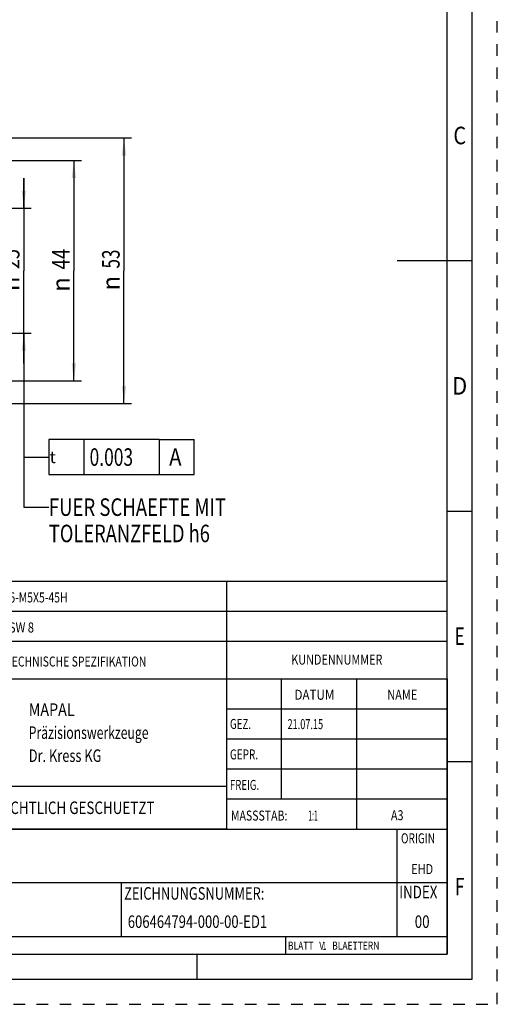
# Model space of a CAD drawing. Units: millimetres. Extents: x 0 to 420, y 0 to 297.
# Drawn here: x 325 to 420, y 0 to 197 of the extents above; entities that cross this region are included whole.
import ezdxf
from ezdxf.enums import TextEntityAlignment as Align

# ---------------------------------------------------------------- set-up
doc = ezdxf.new("R2010")
doc.units = ezdxf.units.MM
doc.header["$LTSCALE"] = 23.1
doc.linetypes.add('HIDDEN', pattern=[0.2, 0.1, -0.1])
doc.layers.get('0').update_dxf_attribs({"linetype": 'CONTINUOUS'})
for name, color, linetype in [('30338359_DIM', 7, 'CONTINUOUS'), ('606464794-000-00-ED1_CL', 7, 'CONTINUOUS'), ('606464794-000-00-ED1_FORMAT', 7, 'CONTINUOUS')]:
    doc.layers.add(name, color=color, linetype=linetype)
doc.styles.get("Standard").update_dxf_attribs({"font": 'TXT.SHX', "width": 0.7})
doc.styles.add('TEXTSTYLE_2', font='TXT.SHX', dxfattribs={"width": 0.675})
doc.styles.add('TEXTSTYLE_3', font='gdt', dxfattribs={"width": 0.7})
doc.dimstyles.new('DIMSTYLE_2', dxfattribs={"dimtxt": 3.5, "dimasz": 3.5, "dimexe": 0.18, "dimexo": 0.0625, "dimgap": 0.09, "dimtad": 1, "dimdec": 3, "dimdsep": 46, "dimtxsty": 'STANDARD', "dimblk": '_FILLED', "dimblk1": '_FILLED', "dimblk2": '_FILLED', "dimcen": 0.09, "dimclrt": 2, "dimadec": 0, "dimazin": 0, "dimtp": 0.1, "dimtm": 0.1, "dimtfac": 1, "dimtdec": 3, "dimtofl": 0, "dimtmove": 0, "dimatfit": 3, "dimldrblk": '_FILLED', "dimfxl": 1, "dimtolj": 1, "dimarcsym": 0})
doc.dimstyles.new('DIMSTYLE_5', dxfattribs={"dimtxt": 3.5, "dimasz": 3.5, "dimexe": 0.18, "dimexo": 0.0625, "dimgap": 0.09, "dimtad": 1, "dimdec": 3, "dimdsep": 46, "dimtxsty": 'STANDARD', "dimblk": '_FILLED', "dimblk1": '_FILLED', "dimblk2": '_FILLED', "dimcen": 0.09, "dimclrt": 2, "dimadec": 0, "dimazin": 0, "dimtp": 0.15, "dimtm": 0.15, "dimtfac": 1, "dimtdec": 3, "dimtofl": 0, "dimtmove": 0, "dimatfit": 3, "dimldrblk": '_FILLED', "dimfxl": 1, "dimtolj": 1, "dimarcsym": 0})
doc.dimstyles.get("Standard").update_dxf_attribs({"dimtxt": 3.5, "dimasz": 3.5, "dimexe": 0.18, "dimexo": 0.0625, "dimgap": 0.09, "dimtad": 1, "dimdec": 3, "dimdsep": 46, "dimtxsty": 'STANDARD', "dimblk": '_FILLED', "dimblk1": '_FILLED', "dimblk2": '_FILLED', "dimcen": 0.09, "dimclrt": 2, "dimadec": 0, "dimazin": 0, "dimtol": 1, "dimtp": 0.005, "dimtm": 0.005, "dimtfac": 1, "dimtdec": 3, "dimtofl": 0, "dimtmove": 0, "dimatfit": 3, "dimldrblk": '_FILLED', "dimfxl": 1, "dimtolj": 1, "dimarcsym": 0})

# ---------------------------------------------------------------- blocks, each defined once
blk = doc.blocks.new('_FILLED')
at = {"color": 0, "linetype": 'BYBLOCK'}
blk.add_solid([(0, 0), (-1, 0.125), (-1, -0.125)], dxfattribs=at)
blk = doc.blocks.new('*D8')
at = {"layer": '30338359_DIM', "color": 3, "linetype": 'CONTINUOUS'}
for p, q in [((325.47, 159), (325.47, 165)), ((325.47, 165), (325.47, 146.5)), ((308.47, 159), (326.97, 159)), ((325.47, 128), (325.47, 146.5)), ((308.47, 134), (326.97, 134)), ((325.47, 134), (325.47, 128))]:
    blk.add_line(p, q, dxfattribs=at)
at = {"layer": '30338359_DIM', "color": 3, "linetype": 'CONTINUOUS', "xscale": 3.5, "yscale": 3.5, "zscale": 3.5}
for p, rotation in [((325.47, 159), 270), ((325.47, 134), 90)]:
    blk.add_blockref('_FILLED', p, dxfattribs=dict(at, rotation=rotation))
at = {"layer": '30338359_DIM', "color": 2, "linetype": 'CONTINUOUS', "width": 0.75}
blk.add_text('25', height=3.5, rotation=90, dxfattribs=at).set_placement((324.6, 148.83), align=Align.CENTER)
at = {"layer": '30338359_DIM', "color": 2, "linetype": 'CONTINUOUS', "style": 'TEXTSTYLE_3'}
blk.add_text('n', height=3.5, rotation=90, dxfattribs=at).set_placement((324.6, 143.88), align=Align.CENTER)
blk = doc.blocks.new('GEOM_TOLERANCE_SYMBOLS_BL1', base_point=(342.47, 109.28))
at = {"layer": '606464794-000-00-ED1_CL', "color": 3, "linetype": 'CONTINUOUS'}
for p, q in [((330.47, 112.78), (330.47, 105.78)), ((352.47, 112.78), (330.47, 112.78)), ((337.47, 112.78), (337.47, 105.78)), ((352.47, 112.78), (352.47, 105.78)), ((352.47, 112.78), (359.47, 112.78)), ((359.47, 105.78), (359.47, 112.78)), ((325.47, 109.28), (330.47, 109.28)), ((330.47, 105.78), (352.47, 105.78)), ((352.47, 105.78), (359.47, 105.78))]:
    blk.add_line(p, q, dxfattribs=at)
at = {"layer": '606464794-000-00-ED1_CL', "color": 2, "linetype": 'CONTINUOUS', "style": 'TEXTSTYLE_3'}
blk.add_text('t', height=2.4, dxfattribs=at).set_placement((330.62, 108.08))
at = {"layer": '606464794-000-00-ED1_CL', "color": 2, "linetype": 'CONTINUOUS'}
for s, width, p in [('0.003', 0.728571, (338.6, 107.53)), ('A', 0.857143, (354.47, 107.53))]:
    blk.add_text(s, height=3.5, dxfattribs=dict(at, width=width)).set_placement(p)
blk = doc.blocks.new('*D10')
at = {"layer": '30338359_DIM', "color": 3, "linetype": 'CONTINUOUS'}
for p, q in [((253.29, 173), (346.97, 173)), ((345.47, 173), (345.47, 146.5)), ((345.47, 120), (345.47, 146.5)), ((253.29, 120), (346.97, 120))]:
    blk.add_line(p, q, dxfattribs=at)
at = {"layer": '30338359_DIM', "color": 3, "linetype": 'CONTINUOUS', "xscale": 3.5, "yscale": 3.5, "zscale": 3.5}
for p, rotation in [((345.47, 173), 90), ((345.47, 120), 270)]:
    blk.add_blockref('_FILLED', p, dxfattribs=dict(at, rotation=rotation))
at = {"layer": '30338359_DIM', "color": 2, "linetype": 'CONTINUOUS', "width": 0.714286}
blk.add_text('53', height=3.5, rotation=90, dxfattribs=at).set_placement((344.6, 148.83), align=Align.CENTER)
at = {"layer": '30338359_DIM', "color": 2, "linetype": 'CONTINUOUS', "style": 'TEXTSTYLE_3'}
blk.add_text('n', height=3.5, rotation=90, dxfattribs=at).set_placement((344.6, 144), align=Align.CENTER)
blk = doc.blocks.new('*D11')
at = {"layer": '30338359_DIM', "color": 3, "linetype": 'CONTINUOUS'}
for p, q in [((310.47, 168.5), (336.97, 168.5)), ((335.47, 168.5), (335.47, 146.5)), ((335.47, 124.5), (335.47, 146.5)), ((310.47, 124.5), (336.97, 124.5))]:
    blk.add_line(p, q, dxfattribs=at)
at = {"layer": '30338359_DIM', "color": 3, "linetype": 'CONTINUOUS', "xscale": 3.5, "yscale": 3.5, "zscale": 3.5}
for p, rotation in [((335.47, 168.5), 90), ((335.47, 124.5), 270)]:
    blk.add_blockref('_FILLED', p, dxfattribs=dict(at, rotation=rotation))
at = {"layer": '30338359_DIM', "color": 2, "linetype": 'CONTINUOUS', "width": 0.785714}
blk.add_text('44', height=3.5, rotation=90, dxfattribs=at).set_placement((334.6, 148.83), align=Align.CENTER)
at = {"layer": '30338359_DIM', "color": 2, "linetype": 'CONTINUOUS', "style": 'TEXTSTYLE_3'}
blk.add_text('n', height=3.5, rotation=90, dxfattribs=at).set_placement((334.6, 143.75), align=Align.CENTER)

msp = doc.modelspace()

# ---------------------------------------------------------------- linework, layer by layer
at = {"layer": '606464794-000-00-ED1_FORMAT', "color": 6, "linetype": 'HIDDEN'}
for p, q in [((420, 0), (420, 297)), ((0, 0), (420, 0))]:
    msp.add_line(p, q, dxfattribs=at)
at = {"layer": '606464794-000-00-ED1_FORMAT', "color": 7, "linetype": 'CONTINUOUS'}
for p, q in [((415, 5), (415, 292)), ((415, 148.5), (400, 148.5)), ((410, 10), (410, 78.5)), ((147, 72.5), (410, 72.5)), ((366, 35), (366, 72.5)), ((147, 65), (410, 65)), ((376.8994, 40.9547), (376.8994, 65)), ((391.8994, 65), (391.8994, 35)), ((410, 58.9547), (366, 58.9547)), ((410, 52.9547), (366, 52.9547)), ((410, 46.9547), (366, 46.9547)), ((366, 43.5), (147, 43.5)), ((410, 40.9547), (366, 40.9547)), ((224, 35), (410, 35)), ((400, 13.5), (400, 35)), ((410, 24.25), (224, 24.25)), ((345, 13.5), (345, 24.25)), ((410, 13.5), (224, 13.5)), ((377.7325, 13.5), (377.7325, 10)), ((147, 10), (410, 10)), ((18, 5), (415, 5))]:
    msp.add_line(p, q, dxfattribs=at)
at = {"layer": '606464794-000-00-ED1_FORMAT', "color": 3, "linetype": 'CONTINUOUS'}
for p, q in [((410, 78.5), (410, 225)), ((410, 98.5), (415, 98.5)), ((147, 84.5), (410, 84.5)), ((366, 65), (366, 84.5)), ((410, 65), (410, 84.5)), ((147, 78.5), (410, 78.5)), ((147, 72.5), (410, 72.5)), ((147, 65), (410, 65)), ((147, 65), (410, 65)), ((410, 65), (410, 10)), ((410, 48.5), (415, 48.5)), ((366, 43.5), (295, 43.5)), ((366, 35), (366, 43.5)), ((366, 35), (295, 35)), ((147, 10), (410, 10)), ((360, 10), (360, 5))]:
    msp.add_line(p, q, dxfattribs=at)

# ---------------------------------------------------------------- block references
at = {"layer": '606464794-000-00-ED1_CL', "color": 3, "linetype": 'CONTINUOUS'}
msp.add_blockref('GEOM_TOLERANCE_SYMBOLS_BL1', (342.4714, 109.2824), dxfattribs=at)

# ---------------------------------------------------------------- texts
at = {"color": 2, "linetype": 'CONTINUOUS'}
for s, width, p in [('FUER SCHAEFTE MIT', 0.77591, (330.4713, 97.5324)), ('TOLERANZFELD h6', 0.765079, (330.4713, 92.2824))]:
    msp.add_text(s, height=3.5, dxfattribs=dict(at, width=width)).set_placement(p)
at = {"layer": '606464794-000-00-ED1_FORMAT', "color": 90, "linetype": 'CONTINUOUS', "style": 'TEXTSTYLE_2'}
for s, width, p in [('C', 0.833333, (412.5, 171.75)), ('D', 0.904762, (412.5, 121.75)), ('E', 0.714286, (412.5, 71.75)), ('F', 0.714286, (412.5, 21.75))]:
    msp.add_text(s, height=3.5, dxfattribs=dict(at, width=width)).set_placement(p, align=Align.CENTER)
at = {"layer": '606464794-000-00-ED1_FORMAT', "color": 2, "linetype": 'CONTINUOUS'}
for s, width, p in [('10010060_HP', 0.746753, (406.775, 82.72)), ('MA', 0.857143, (407.775, 82.72)), ('HP', 0.785714, (408.775, 82.72)), ('30252547_HP', 0.766234, (406.775, 76.72)), ('KA', 0.821429, (407.775, 76.72)), ('HP', 0.785714, (408.775, 76.72))]:
    msp.add_text(s, height=0.03, dxfattribs=dict(at, width=width)).set_placement(p, align=Align.RIGHT)
for s, height, width, p in [('ISO 4026-M5X5-45H', 2, 0.764706, (315.225, 80.25)), ('M16X1 SW 8', 2, 0.814286, (315.225, 74.25)), ('TECHNISCHE SPEZIFIKATION', 2, 0.762897, (321.8093, 67.4559)), ('KUNDENNUMMER', 2, 0.795635, (378.8634, 67.8395)), ('DATUM', 2, 0.852381, (379.4985, 60.8149)), ('NAME', 2, 0.803571, (398.0389, 60.8149)), ('MAPAL', 2.5, 0.838095, (326.45, 57.6001)), ('GEZ.', 2, 0.714286, (366.6249, 54.9912)), ('Präzisionswerkzeuge', 2.5, 0.714787, (326.45, 53.0001)), ('21.07.15', 2, 0.669643, (378.1225, 54.9547)), ('Dr. Kress KG', 2.5, 0.751984, (326.45, 48.4001)), ('GEPR.', 2, 0.728571, (366.6249, 48.9032)), ('FREIG.', 2, 0.702381, (366.6249, 42.8151)), ('MASSSTAB: ', 2, 0.771429, (366.8255, 36.6922)), ('1:1', 2, 0.5, (382.254, 36.6922)), ('A3', 2, 0.785714, (398.7751, 36.7557)), ('ORIGIN', 2, 0.738095, (400.7764, 32.1524)), ('INDEX', 2.5, 0.780952, (400.406, 21.1649)), ('ZEICHNUNGSNUMMER:', 2.5, 0.754902, (345.5006, 20.8921)), ('BLATT   V.   BLAETTERN', 1.6, 0.778139, (378.2048, 10.9097)), ('1', 1.6, 0.571429, (385.1372, 10.8642)), ('1', 1.6, 0.571429, (391.2748, 10.9141))]:
    msp.add_text(s, height=height, dxfattribs=dict(at, width=width)).set_placement(p)
for s, height, width, p in [('PATENTRECHTLICH GESCHUETZT', 2.5, 0.785714, (330.5, 38)), ('EHD', 2, 0.801587, (405, 26)), ('00', 2.5, 0.785714, (405, 15.25))]:
    msp.add_text(s, height=height, dxfattribs=dict(at, width=width)).set_placement(p, align=Align.CENTER)
at = {"layer": '606464794-000-00-ED1_FORMAT', "color": 7, "linetype": 'CONTINUOUS', "width": 0.766667}
msp.add_text('606464794-000-00-ED1', height=2.5, dxfattribs=at).set_placement((346.225, 15.25))

# ---------------------------------------------------------------- dimensions: what is measured, and where the dimension line sits
at = {"layer": '30338359_DIM', "color": 3, "linetype": 'CONTINUOUS'}
for base, p1, p2, dimstyle, picture, middle in [((345.4713, 173.001), (253.2934, 120.001), (253.293, 173.001), 'DIMSTYLE_5', '*D10', (343.9292, 144.3405)), ((335.4713, 168.501), (310.4713, 124.501), (310.4713, 168.501), 'DIMSTYLE_5', '*D11', (333.9852, 144.2288)), ((325.4713, 159.001), (308.4712, 134.001), (308.4714, 159.001), 'DIMSTYLE_2', '*D8', (323.9572, 144.2847))]:
    dim = msp.add_linear_dim(base=base, p1=p1, p2=p2, angle=90, text='%%c<>', dimstyle=dimstyle, dxfattribs=at)
    dim.commit()
    dim.dimension.update_dxf_attribs({"geometry": picture, "text_midpoint": middle, "dimtype": 160})

# ---------------------------------------------------------------- leaders
at = {"color": 3, "linetype": 'CONTINUOUS'}
msp.add_leader([(325.4713, 134.001), (325.4713, 99.2824), (330.4713, 99.2824)], dimstyle='STANDARD', override={"dimtad": 0}, dxfattribs=at)
at = {"layer": '606464794-000-00-ED1_CL', "color": 3, "linetype": 'CONTINUOUS'}
msp.add_leader([(325.4713, 134.001), (325.4713, 109.2824), (325.4713, 109.2824)], dimstyle='STANDARD', override={"dimtad": 0}, dxfattribs=at)

doc.saveas('drawing.dxf')
